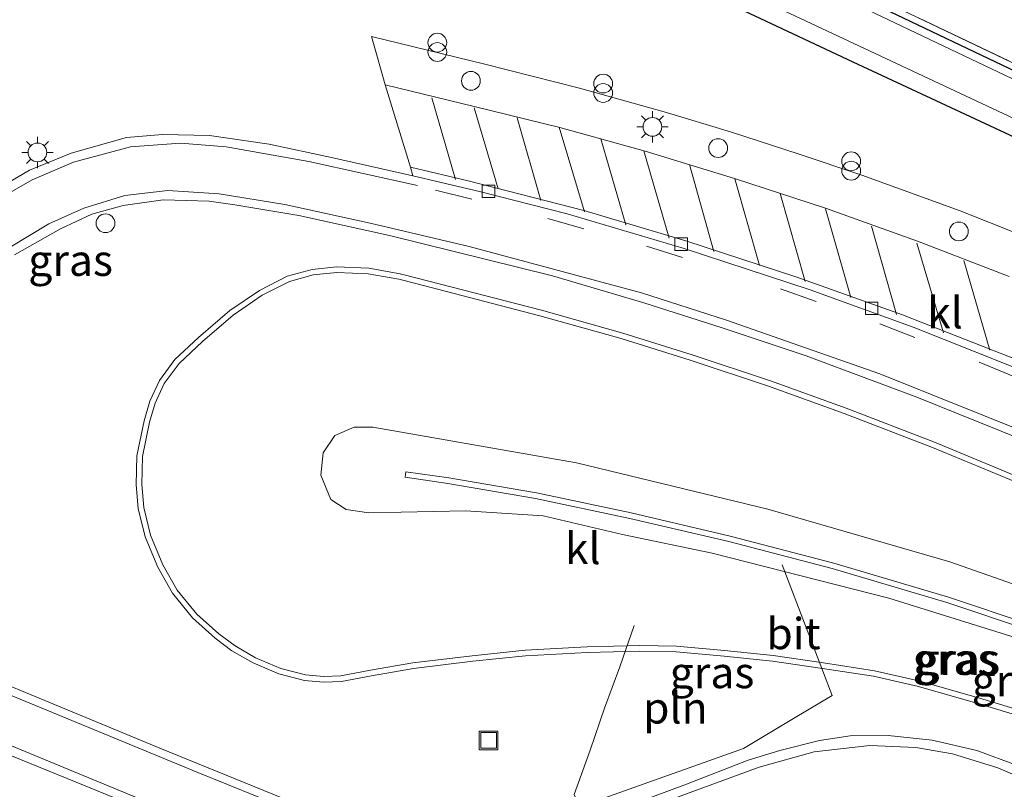
# Model space of a CAD drawing. Units: metres. Extents: x 193296 to 198163, y 543750 to 550000.
# Drawn here: x 194722 to 194801, y 547910 to 547972 of the extents above; entities that cross this region are included whole.
import ezdxf
from ezdxf.enums import TextEntityAlignment as Align

# ---------------------------------------------------------------- set-up
doc = ezdxf.new("R2010")
doc.units = ezdxf.units.M
doc.linetypes.add('IE-TERREINAFSCHEIDING', pattern=[10, 8, -2])
doc.linetypes.add('VW-3-9_STREEP', pattern=[12, 3, -9])
doc.layers.get('0').update_dxf_attribs({"lineweight": 25})
for name, color, linetype, lineweight in [('B-ME-AL-OVERIG-S-B1', 7, 'Continuous', 18), ('B-ME-GW-KRUINLIJN-L-B1', 93, 'Continuous', 18), ('B-ME-IE-GRASLAND-GV-B6', 93, 'Continuous', 18), ('B-ME-IE-GRONDWERKLIJN-GROND_INGERICHT-GV-B6', 253, 'Continuous', 18), ('B-ME-IE-INRICHTINGSELEMENT-L-B1', 253, 'Continuous', 18), ('B-ME-IE-INRICHTINGSELEMENT-S-B1', 253, 'Continuous', 18), ('B-ME-IE-MEUBILAIR_WEGMEUBILAIR-LICHTMAST-S-B1', 8, 'Continuous', 18), ('B-ME-IE-TERREINAFSCHEIDING-RASTERHEKWERK-L-B1', 8, 'IE-TERREINAFSCHEIDING', 18), ('B-ME-OG-WATER-GV-B6', 153, 'Continuous', 18), ('B-ME-VH-VERH_SOORT-BITUMEN-GV-B6', 8, 'IE-TERREINAFSCHEIDING-NATUURLIJK-HOUTWAL', 18), ('B-ME-VH-VERH_SOORT-KLINKERS-GV-B6', 8, 'IE-TERREINAFSCHEIDING-NATUURLIJK-HOUTWAL', 18), ('B-ME-VH-VERH_SOORT-TEGELS-GV-B6', 8, 'Continuous', 18), ('B-ME-VV-KOLK-S-B1', 8, 'Continuous', 18), ('B-ME-VW-MARKERING-39STREEP-015-L-B1', 255, 'VW-3-9_STREEP', 18), ('B-ME-VW-MARKERING-STREEP-015-L-B1', 7, 'Continuous', 18)]:
    doc.layers.add(name, color=color, linetype=linetype, lineweight=lineweight)
doc.layers.add('B-ME-GW-INSTEEKWATERGANG-L-B1', color=10, linetype='Continuous')
doc.styles.add('NLCS-ISO', font='NLCS-ISO.TTF')
doc.linetypes.add('IE-TERREINAFSCHEIDING-NATUURLIJK-HOUTWAL', pattern='A,7,-1.5,[67,NLCS.SHX,S=0.75,R=45,X=0,Y=0],-1.5,7,-1.5,[70,NLCS.SHX,S=0.75,R=0,X=0,Y=0],-1.5', length=20)

# ---------------------------------------------------------------- blocks, each defined once
blk = doc.blocks.new('dtb')
blk.add_circle((0, 0), 0.75)
blk = doc.blocks.new('prullenbak')
for centre in [(-0.375, 0), (0.375, 0)]:
    blk.add_circle(centre, 0.75)
blk = doc.blocks.new('lantaarnpaal')
for p, q in [((-0.884, 0.884), (-0.53, 0.53)), ((0, 0.75), (0, 1.25)), ((0.53, 0.53), (0.884, 0.884)), ((-0.75, 0), (-1.25, 0)), ((0.75, 0), (1.25, 0)), ((-0.53, -0.53), (-0.884, -0.884)), ((0, -0.75), (0, -1.25)), ((0.53, -0.53), (0.884, -0.884))]:
    blk.add_line(p, q)
blk.add_circle((0, 0), 0.75)
blk = doc.blocks.new('kolk')
blk.add_lwpolyline([(-0.5, -0.5), (0.5, -0.5), (0.5, 0.5), (-0.5, 0.5)], close=True)
blk = doc.blocks.new('put')
for p, q in [((0.75, 0.75), (-0.75, 0.75)), ((-0.75, 0.75), (-0.75, -0.75)), ((0.75, -0.75), (0.75, 0.75)), ((-0.75, -0.75), (0.75, -0.75))]:
    blk.add_line(p, q)
blk.add_lwpolyline([(-0.625, 0.625), (0.625, 0.625), (0.625, -0.625), (-0.625, -0.625)], close=True)

msp = doc.modelspace()

# ---------------------------------------------------------------- linework, layer by layer
at = {"layer": 'B-ME-GW-INSTEEKWATERGANG-L-B1'}
msp.add_polyline3d([(194911.516, 547910.336, -0.904), (194882.575, 547924.131, -0.838), (194848.571, 547939.81, -0.644), (194816.707, 547955.327, -0.704), (194789.015, 547968.256, -0.656), (194766.361, 547978.913, -0.651), (194740.481, 547991.524, -0.803), (194738.119, 547992.716, -0.806), (194737.824, 547993.094, -0.863), (194737.758, 547993.636, -0.894), (194738.271, 547994.635, -0.907), (194739.398, 547996.831, -0.934), (194739.852, 547997.111, -0.891), (194740.419, 547997.004, -0.902), (194770.521, 547982.544, -0.91), (194813.278, 547962.139, -1.102), (194859.323, 547940.118, -1.064), (194895.172, 547923.144, -1.065), (194912.768, 547914.835, -1.018)], dxfattribs=at)
at = {"layer": 'B-ME-GW-KRUINLIJN-L-B1'}
for points in [[(194770.573, 547930.503, 1.229), (194764.234, 547932.007, 1.341), (194758.058, 547932.404, 1.299), (194750.32, 547932.23, 1.19), (194748.506, 547932.505, 1.195), (194747.273, 547933.296, 1.176), (194746.473, 547935.241, 1.125), (194746.671, 547937.032, 1.105), (194747.614, 547938.423, 1.13), (194749.158, 547939.074, 1.108), (194750.635, 547939.098, 1.129), (194766.905, 547936.246, 1.199), (194782.187, 547932.539, 1.044), (194796.722, 547928.319, 1.002), (194808.327, 547924.258, 0.927)], [(194806.135, 547920.975, 0.939), (194791.862, 547925.406, 1.089), (194777.753, 547929.015, 1.17), (194770.573, 547930.503, 1.229)]]:
    msp.add_polyline3d(points, dxfattribs=at)
at = {"layer": 'B-ME-IE-GRASLAND-GV-B6'}
for points in [[(194787.413, 548057.695, -0.509), (194789.555, 548052.884, -0.86), (194777.881, 548044.998, -0.802), (194768.408, 548039.242, -0.506), (194767.825, 548038.543, -0.546), (194767.81, 548037.382, -0.623), (194770.49, 548033.279, -0.806), (194771.022, 548032.941, -0.822), (194771.564, 548033.014, -0.842), (194781.63, 548039.507, -1.066), (194794.311, 548047.106, -1.183), (194794.567, 548046.85, -1.067), (194784.182, 548040.561, -1.013), (194771.215, 548032.3, -0.759), (194769.874, 548031.882, -0.533), (194766.777, 548029.784, -0.465), (194765.729, 548028.727, -0.698), (194743.368, 548014.757, -1.087), (194726.185, 548004.102, -0.871), (194739.738, 547997.702, -0.887), (194775.049, 547980.973, -0.932), (194819.495, 547959.744, -1.182)], [(194738.271, 547994.635, -0.907), (194739.398, 547996.831, -0.934), (194739.852, 547997.111, -0.891), (194740.419, 547997.004, -0.902), (194770.521, 547982.544, -0.91), (194813.278, 547962.139, -1.102), (194859.323, 547940.118, -1.064), (194895.172, 547923.144, -1.065), (194912.768, 547914.835, -1.018), (194915.311, 547913.028, -1.606), (194870.172, 547934.357, -1.524), (194826.404, 547955.19, -1.467), (194779.748, 547977.421, -1.51), (194739.735, 547996.196, -1.518), (194738.736, 547994.385, -1.576), (194738.271, 547994.635, -0.907)], [(194911.516, 547910.336, -0.904), (194882.575, 547924.131, -0.838), (194848.571, 547939.81, -0.644), (194816.707, 547955.327, -0.704), (194789.015, 547968.256, -0.656), (194766.361, 547978.913, -0.651), (194740.481, 547991.524, -0.803), (194738.119, 547992.716, -0.806), (194737.824, 547993.094, -0.863), (194737.758, 547993.636, -0.894), (194738.271, 547994.635, -0.907), (194738.736, 547994.385, -1.576), (194738.438, 547993.845, -1.593), (194766.916, 547980.163, -1.607), (194813.76, 547958.173, -1.826), (194863.474, 547934.375, -1.63), (194911.199, 547911.36, -1.681), (194911.516, 547910.336, -0.904)], [(194813.278, 547962.139, -1.102), (194770.521, 547982.544, -0.91)], [(194766.361, 547978.913, -0.651), (194789.015, 547968.256, -0.656), (194816.707, 547955.327, -0.704)], [(194804.448, 547953.634, -0.053), (194797.537, 547956.39, -0.017), (194789.693, 547959.228, 0.012), (194784.697, 547960.913, 0.003), (194779.2, 547962.683, -0.03), (194773.917, 547964.278, 0.002), (194767.146, 547966.183, 0.007), (194759.571, 547968.09, 0.004), (194750.525, 547970.314, 0.042), (194751.058, 547968.453, 0.051), (194751.194, 547967.979, 0.053), (194751.63, 547966.458, 0.06), (194753.637, 547959.877, -0.239), (194753.838, 547959.17, -0.26), (194747.34, 547960.635, -0.211), (194742.368, 547961.717, -0.211), (194737.594, 547962.385, -0.206), (194733.841, 547962.477, -0.188), (194730.951, 547962.233, -0.198), (194726.54, 547960.99, -0.209), (194723.209, 547959.639, -0.24), (194718.712, 547956.99, -0.254)], [(194722.008, 547952.866, -0.111), (194725.681, 547954.933, -0.114), (194728.194, 547956.123, -0.138), (194730.692, 547956.81, -0.145), (194733.89, 547957.254, -0.164), (194737.557, 547957.152, -0.158), (194739.625, 547956.861, -0.127), (194744.716, 547956.012, -0.121), (194751.963, 547954.399, -0.121), (194764.976, 547951.19, -0.211), (194772.292, 547949.029, -0.184), (194778.533, 547947.038, -0.207), (194785.257, 547944.782, -0.134), (194794.076, 547941.49, -0.157), (194802.485, 547938.089, -0.156)], [(194803.234, 547934.669, -0.169), (194795.495, 547937.885, -0.176), (194788.446, 547940.603, -0.126), (194782.391, 547942.789, -0.177), (194776.13, 547944.857, -0.163), (194770.595, 547946.612, -0.181), (194764.105, 547948.43, -0.181), (194754.181, 547950.995, -0.155), (194752.822, 547951.354, -0.131), (194750.324, 547951.799, -0.104), (194747.737, 547951.898, -0.089), (194745.794, 547951.698, -0.177), (194743.806, 547951.146, -0.179), (194741.573, 547950.016, -0.151), (194739.214, 547948.4, -0.197), (194736.725, 547946.264, -0.184), (194734.818, 547944.482, -0.187), (194733.592, 547942.807, -0.195), (194732.829, 547941.151, -0.259), (194732.369, 547939.597, -0.245), (194731.792, 547936.784, -0.27), (194731.724, 547934.476, -0.28), (194731.906, 547932.589, -0.277), (194732.444, 547930.316, -0.3), (194733.47, 547927.892, -0.293), (194734.641, 547925.806, -0.274), (194736.247, 547923.837, -0.29), (194738.055, 547922.233, -0.317), (194739.388, 547921.221, -0.319), (194741.069, 547920.248, -0.325), (194743.139, 547919.366, -0.316), (194745.19, 547918.85, -0.289), (194746.71, 547918.705, -0.291), (194748.13, 547918.75, -0.29), (194750.524, 547919.21, -0.275), (194753.886, 547919.801, -0.243), (194758.63, 547920.373, -0.297), (194762.831, 547920.801, -0.229), (194767.762, 547921.085, -0.296), (194771.961, 547921.189, -0.226), (194774.859, 547921.139, -0.255), (194778.693, 547920.793, -0.283), (194782.561, 547920.391, -0.262), (194786.553, 547919.806, -0.346), (194790.63, 547919.174, -0.254), (194794.234, 547918.355, -0.286), (194798.969, 547916.999, -0.269), (194802.754, 547915.85, -0.293)], [(194802.894, 547916.278, -0.293), (194799.096, 547917.431, -0.269), (194794.346, 547918.791, -0.286), (194790.714, 547919.616, -0.254), (194786.62, 547920.251, -0.346), (194782.617, 547920.838, -0.262), (194778.736, 547921.241, -0.283), (194774.883, 547921.589, -0.255), (194771.959, 547921.639, -0.226), (194767.744, 547921.535, -0.296), (194762.795, 547921.25, -0.229), (194758.58, 547920.82, -0.297), (194753.82, 547920.246, -0.243), (194750.443, 547919.653, -0.275), (194748.08, 547919.199, -0.29), (194746.724, 547919.156, -0.291), (194745.267, 547919.295, -0.289), (194743.283, 547919.794, -0.316), (194741.271, 547920.651, -0.325), (194739.638, 547921.596, -0.319), (194738.341, 547922.581, -0.317), (194736.573, 547924.15, -0.29), (194735.014, 547926.06, -0.274), (194733.875, 547928.09, -0.293), (194732.873, 547930.457, -0.3), (194732.351, 547932.663, -0.277), (194732.175, 547934.491, -0.28), (194732.241, 547936.732, -0.27), (194732.806, 547939.488, -0.245), (194733.251, 547940.992, -0.259), (194733.982, 547942.578, -0.195), (194735.156, 547944.182, -0.187), (194737.025, 547945.929, -0.184), (194739.488, 547948.043, -0.197), (194741.803, 547949.628, -0.151), (194743.969, 547950.724, -0.179), (194745.878, 547951.254, -0.177), (194747.752, 547951.447, -0.089), (194750.276, 547951.351, -0.104), (194752.725, 547950.914, -0.131), (194754.067, 547950.56, -0.155), (194763.988, 547947.995, -0.181), (194770.466, 547946.181, -0.181), (194775.991, 547944.429, -0.163), (194782.244, 547942.364, -0.177), (194788.289, 547940.181, -0.126), (194795.328, 547937.467, -0.176), (194803.057, 547934.255, -0.169)], [(194808.327, 547924.258, 0.927), (194796.722, 547928.319, 1.002), (194782.187, 547932.539, 1.044), (194766.905, 547936.246, 1.199), (194750.635, 547939.098, 1.129), (194749.158, 547939.074, 1.108), (194747.614, 547938.423, 1.13), (194746.671, 547937.032, 1.105), (194746.473, 547935.241, 1.125), (194747.273, 547933.296, 1.176), (194748.506, 547932.505, 1.195), (194750.32, 547932.23, 1.19), (194758.058, 547932.404, 1.299), (194764.234, 547932.007, 1.341), (194770.573, 547930.503, 1.229)], [(194770.573, 547930.503, 1.229), (194764.234, 547932.007, 1.341), (194758.058, 547932.404, 1.299), (194750.32, 547932.23, 1.19), (194748.506, 547932.505, 1.195), (194747.273, 547933.296, 1.176), (194746.473, 547935.241, 1.125), (194746.671, 547937.032, 1.105), (194747.614, 547938.423, 1.13), (194749.158, 547939.074, 1.108), (194750.635, 547939.098, 1.129), (194766.905, 547936.246, 1.199), (194782.187, 547932.539, 1.044), (194796.722, 547928.319, 1.002), (194808.327, 547924.258, 0.927)], [(194803.15, 547923.317, 1.089), (194796.616, 547925.508, 1.071), (194787.454, 547928.223, 1.127), (194779.17, 547930.384, 1.196), (194771.262, 547932.236, 1.282), (194763.707, 547933.825, 1.338), (194756.704, 547935.033, 1.324), (194753.275, 547935.522, 1.307), (194753.211, 547935.077, 1.307), (194756.634, 547934.588, 1.324), (194763.622, 547933.383, 1.338), (194771.164, 547931.797, 1.282), (194779.062, 547929.947, 1.196), (194787.333, 547927.789, 1.127), (194796.48, 547925.079, 1.071), (194803.003, 547922.892, 1.089)], [(194770.573, 547930.503, 1.229), (194777.753, 547929.015, 1.17), (194791.862, 547925.406, 1.089), (194806.135, 547920.975, 0.939)], [(194806.135, 547920.975, 0.939), (194791.862, 547925.406, 1.089), (194777.753, 547929.015, 1.17), (194770.573, 547930.503, 1.229)], [(194802.051, 547912.073, -0.249), (194798.875, 547913.242, -0.251), (194795.319, 547914.075, -0.201), (194791.808, 547914.45, -0.198), (194788.765, 547914.421, -0.159), (194786.313, 547914.047, -0.168), (194783.149, 547913.244, -0.229), (194780.628, 547912.473, -0.212), (194775.689, 547910.545, -0.174), (194766.623, 547907.164, -0.176), (194762.572, 547905.916, -0.146), (194758.07, 547905.52, -0.2), (194754.299, 547905.905, -0.159), (194749.701, 547906.987, -0.213), (194744.941, 547908.817, -0.16), (194733.623, 547913.435, -0.242), (194710.736, 547922.905, -0.225)], [(194712.129, 547916.736, -0.102), (194726.93, 547910.704, -0.084), (194740.876, 547905, -0.086), (194753.81, 547899.408, -0.066), (194774.032, 547890.366, 0.016), (194793.582, 547881.649, 0.041), (194817.834, 547870.744, 0.014)]]:
    msp.add_polyline3d(points, dxfattribs=at)
at = {"layer": 'B-ME-IE-GRONDWERKLIJN-GROND_INGERICHT-GV-B6'}
msp.add_polyline3d([(194913.642, 547915.219, -1.031), (194863.554, 547938.717, -1.154), (194819.495, 547959.744, -1.182), (194775.049, 547980.973, -0.932), (194739.738, 547997.702, -0.887), (194726.185, 548004.102, -0.871), (194743.368, 548014.757, -1.087), (194765.729, 548028.727, -0.698), (194766.777, 548029.784, -0.465), (194769.874, 548031.882, -0.533), (194771.215, 548032.3, -0.759), (194784.182, 548040.561, -1.013), (194794.567, 548046.85, -1.067), (194941.241, 547969.86, -1.146), (194913.642, 547915.219, -1.031)], dxfattribs=at)
at = {"layer": 'B-ME-IE-INRICHTINGSELEMENT-L-B1'}
msp.add_polyline3d([(194771.517, 547923.229, -0.048), (194770.354, 547919.933, -0.299), (194769.151, 547916.634, -0.311), (194767.985, 547913.274, -0.399), (194766.728, 547909.739, -0.292), (194767.141, 547908.746, -0.3), (194780.248, 547913.412, -0.294), (194784.226, 547915.805, -0.302), (194787.333, 547917.636, -0.285), (194783.329, 547928.086, 1.096)], dxfattribs=at)
at = {"layer": 'B-ME-IE-TERREINAFSCHEIDING-RASTERHEKWERK-L-B1'}
msp.add_polyline3d([(194913.642, 547915.219, -1.031), (194863.554, 547938.717, -1.154), (194819.495, 547959.744, -1.182), (194775.049, 547980.973, -0.932), (194739.738, 547997.702, -0.887), (194726.185, 548004.102, -0.871), (194743.368, 548014.757, -1.087), (194765.729, 548028.727, -0.698), (194766.777, 548029.784, -0.465)], dxfattribs=at)
at = {"layer": 'B-ME-OG-WATER-GV-B6'}
msp.add_polyline3d([(194911.199, 547911.36, -1.681), (194863.474, 547934.375, -1.63), (194813.76, 547958.173, -1.826), (194766.916, 547980.163, -1.607), (194738.438, 547993.845, -1.593), (194738.736, 547994.385, -1.576), (194739.735, 547996.196, -1.518), (194779.748, 547977.421, -1.51), (194826.404, 547955.19, -1.467), (194870.172, 547934.357, -1.524), (194915.311, 547913.028, -1.606), (194911.199, 547911.36, -1.681)], dxfattribs=at)
at = {"layer": 'B-ME-VH-VERH_SOORT-BITUMEN-GV-B6'}
for points in [[(194718.712, 547956.99, -0.254), (194723.209, 547959.639, -0.24), (194726.54, 547960.99, -0.209), (194730.951, 547962.233, -0.198), (194733.841, 547962.477, -0.188), (194737.594, 547962.385, -0.206), (194742.368, 547961.717, -0.211), (194747.34, 547960.635, -0.211), (194753.838, 547959.17, -0.26), (194759.165, 547957.929, -0.269), (194766.154, 547956.133, -0.265), (194775.497, 547953.372, -0.252), (194785.576, 547950.063, -0.268), (194793.796, 547947.085, -0.263), (194803.837, 547943.075, -0.262)], [(194802.485, 547938.089, -0.156), (194794.076, 547941.49, -0.157), (194785.257, 547944.782, -0.134), (194778.533, 547947.038, -0.207), (194772.292, 547949.029, -0.184), (194764.976, 547951.19, -0.211), (194751.963, 547954.399, -0.121), (194744.716, 547956.012, -0.121), (194739.625, 547956.861, -0.127), (194737.557, 547957.152, -0.158), (194733.89, 547957.254, -0.164), (194730.692, 547956.81, -0.145), (194728.194, 547956.123, -0.138), (194725.681, 547954.933, -0.114), (194722.008, 547952.866, -0.111)], [(194710.736, 547922.905, -0.225), (194733.623, 547913.435, -0.242), (194744.941, 547908.817, -0.16), (194749.701, 547906.987, -0.213), (194754.299, 547905.905, -0.159), (194758.07, 547905.52, -0.2), (194762.572, 547905.916, -0.146), (194766.623, 547907.164, -0.176), (194775.689, 547910.545, -0.174), (194780.628, 547912.473, -0.212), (194783.149, 547913.244, -0.229), (194786.313, 547914.047, -0.168), (194788.765, 547914.421, -0.159), (194791.808, 547914.45, -0.198), (194795.319, 547914.075, -0.201), (194798.875, 547913.242, -0.251), (194802.051, 547912.073, -0.249)], [(194817.834, 547870.744, 0.014), (194793.582, 547881.649, 0.041), (194774.032, 547890.366, 0.016), (194753.81, 547899.408, -0.066), (194740.876, 547905, -0.086), (194726.93, 547910.704, -0.084), (194712.129, 547916.736, -0.102)]]:
    msp.add_polyline3d(points, dxfattribs=at)
at = {"layer": 'B-ME-VH-VERH_SOORT-KLINKERS-GV-B6'}
for points in [[(194751.63, 547966.458, 0.06), (194758.742, 547964.725, -0.016), (194765.583, 547963.037, -0.008), (194772.384, 547961.147, -0.011), (194779.521, 547958.968, 0.006), (194786.797, 547956.6, -0.038), (194794.131, 547953.949, -0.042), (194801.46, 547951.138, -0.019)], [(194802.244, 547944.414, -0.25), (194792.935, 547948.074, -0.249), (194784.515, 547951.087, -0.257), (194775.644, 547953.986, -0.264), (194767.495, 547956.402, -0.259), (194758.366, 547958.752, -0.26), (194753.637, 547959.877, -0.239), (194751.63, 547966.458, 0.06)], [(194803.837, 547943.075, -0.262), (194793.796, 547947.085, -0.263), (194785.576, 547950.063, -0.268), (194775.497, 547953.372, -0.252), (194766.154, 547956.133, -0.265), (194759.165, 547957.929, -0.269), (194753.838, 547959.17, -0.26), (194753.637, 547959.877, -0.239), (194758.366, 547958.752, -0.26), (194767.495, 547956.402, -0.259), (194775.644, 547953.986, -0.264), (194784.515, 547951.087, -0.257), (194792.935, 547948.074, -0.249), (194802.244, 547944.414, -0.25)], [(194802.754, 547915.85, -0.293), (194798.969, 547916.999, -0.269), (194794.234, 547918.355, -0.286), (194790.63, 547919.174, -0.254), (194786.553, 547919.806, -0.346), (194782.561, 547920.391, -0.262), (194778.693, 547920.793, -0.283), (194774.859, 547921.139, -0.255), (194771.961, 547921.189, -0.226), (194767.762, 547921.085, -0.296), (194762.831, 547920.801, -0.229), (194758.63, 547920.373, -0.297), (194753.886, 547919.801, -0.243), (194750.524, 547919.21, -0.275), (194748.13, 547918.75, -0.29), (194746.71, 547918.705, -0.291), (194745.19, 547918.85, -0.289), (194743.139, 547919.366, -0.316), (194741.069, 547920.248, -0.325), (194739.388, 547921.221, -0.319), (194738.055, 547922.233, -0.317), (194736.247, 547923.837, -0.29), (194734.641, 547925.806, -0.274), (194733.47, 547927.892, -0.293), (194732.444, 547930.316, -0.3), (194731.906, 547932.589, -0.277), (194731.724, 547934.476, -0.28), (194731.792, 547936.784, -0.27), (194732.369, 547939.597, -0.245), (194732.829, 547941.151, -0.259), (194733.592, 547942.807, -0.195), (194734.818, 547944.482, -0.187), (194736.725, 547946.264, -0.184), (194739.214, 547948.4, -0.197), (194741.573, 547950.016, -0.151), (194743.806, 547951.146, -0.179), (194745.794, 547951.698, -0.177), (194747.737, 547951.898, -0.089), (194750.324, 547951.799, -0.104), (194752.822, 547951.354, -0.131), (194754.181, 547950.995, -0.155), (194764.105, 547948.43, -0.181), (194770.595, 547946.612, -0.181), (194776.13, 547944.857, -0.163), (194782.391, 547942.789, -0.177), (194788.446, 547940.603, -0.126), (194795.495, 547937.885, -0.176), (194803.234, 547934.669, -0.169)], [(194803.057, 547934.255, -0.169), (194795.328, 547937.467, -0.176), (194788.289, 547940.181, -0.126), (194782.244, 547942.364, -0.177), (194775.991, 547944.429, -0.163), (194770.466, 547946.181, -0.181), (194763.988, 547947.995, -0.181), (194754.067, 547950.56, -0.155), (194752.725, 547950.914, -0.131), (194750.276, 547951.351, -0.104), (194747.752, 547951.447, -0.089), (194745.878, 547951.254, -0.177), (194743.969, 547950.724, -0.179), (194741.803, 547949.628, -0.151), (194739.488, 547948.043, -0.197), (194737.025, 547945.929, -0.184), (194735.156, 547944.182, -0.187), (194733.982, 547942.578, -0.195), (194733.251, 547940.992, -0.259), (194732.806, 547939.488, -0.245), (194732.241, 547936.732, -0.27), (194732.175, 547934.491, -0.28), (194732.351, 547932.663, -0.277), (194732.873, 547930.457, -0.3), (194733.875, 547928.09, -0.293), (194735.014, 547926.06, -0.274), (194736.573, 547924.15, -0.29), (194738.341, 547922.581, -0.317), (194739.638, 547921.596, -0.319), (194741.271, 547920.651, -0.325), (194743.283, 547919.794, -0.316), (194745.267, 547919.295, -0.289), (194746.724, 547919.156, -0.291), (194748.08, 547919.199, -0.29), (194750.443, 547919.653, -0.275), (194753.82, 547920.246, -0.243), (194758.58, 547920.82, -0.297), (194762.795, 547921.25, -0.229), (194767.744, 547921.535, -0.296), (194771.959, 547921.639, -0.226), (194774.883, 547921.589, -0.255), (194778.736, 547921.241, -0.283), (194782.617, 547920.838, -0.262), (194786.62, 547920.251, -0.346), (194790.714, 547919.616, -0.254), (194794.346, 547918.791, -0.286), (194799.096, 547917.431, -0.269), (194802.894, 547916.278, -0.293)], [(194803.003, 547922.892, 1.089), (194796.48, 547925.079, 1.071), (194787.333, 547927.789, 1.127), (194779.062, 547929.947, 1.196), (194771.164, 547931.797, 1.282), (194763.622, 547933.383, 1.338), (194756.634, 547934.588, 1.324), (194753.211, 547935.077, 1.307), (194753.275, 547935.522, 1.307), (194756.704, 547935.033, 1.324), (194763.707, 547933.825, 1.338), (194771.262, 547932.236, 1.282), (194779.17, 547930.384, 1.196), (194787.454, 547928.223, 1.127), (194796.616, 547925.508, 1.071), (194803.15, 547923.317, 1.089)]]:
    msp.add_polyline3d(points, dxfattribs=at)
at = {"layer": 'B-ME-VH-VERH_SOORT-TEGELS-GV-B6'}
msp.add_polyline3d([(194801.46, 547951.138, -0.019), (194794.131, 547953.949, -0.042), (194786.797, 547956.6, -0.038), (194779.521, 547958.968, 0.006), (194772.384, 547961.147, -0.011), (194765.583, 547963.037, -0.008), (194758.742, 547964.725, -0.016), (194751.63, 547966.458, 0.06), (194751.194, 547967.979, 0.053), (194751.058, 547968.453, 0.051), (194750.525, 547970.314, 0.042), (194759.571, 547968.09, 0.004), (194767.146, 547966.183, 0.007), (194773.917, 547964.278, 0.002), (194779.2, 547962.683, -0.03), (194784.697, 547960.913, 0.003), (194789.693, 547959.228, 0.012), (194797.537, 547956.39, -0.017), (194804.448, 547953.634, -0.053)], dxfattribs=at)
at = {"layer": 'B-ME-VW-MARKERING-39STREEP-015-L-B1'}
msp.add_polyline3d([(194755.641, 547958.036, -0.225), (194764.602, 547955.756, -0.202), (194772.505, 547953.551, -0.217), (194783.206, 547950.139, -0.223), (194791.129, 547947.338, -0.242), (194799.077, 547944.281, -0.252), (194805.661, 547941.542, -0.192), (194814.017, 547937.747, -0.288), (194820.776, 547934.522, -0.234), (194827.412, 547931.089, -0.207), (194834.984, 547926.957, -0.261), (194842.332, 547922.614, -0.203)], dxfattribs=at)
at = {"layer": 'B-ME-VW-MARKERING-STREEP-015-L-B1'}
for p, q in [((194757.248, 547958.879, -0.206), (194755.34, 547965.401, -0.068)), ((194758.737, 547964.607, -0.068), (194760.639, 547958.124, -0.226)), ((194764.046, 547957.206, -0.193), (194762.163, 547963.806, -0.081)), ((194765.53, 547963.051, -0.084), (194767.544, 547956.295, -0.241)), ((194770.853, 547955.265, -0.269), (194768.847, 547962.129, -0.117)), ((194772.285, 547961.164, -0.097), (194774.315, 547954.2, -0.212)), ((194777.882, 547953.123, -0.228), (194775.92, 547960.093, -0.051)), ((194779.542, 547958.924, -0.064), (194781.522, 547952.003, -0.21)), ((194785.156, 547950.738, -0.227), (194783.168, 547957.771, -0.045)), ((194786.804, 547956.526, -0.128), (194788.814, 547949.444, -0.245)), ((194792.465, 547948.084, -0.218), (194790.467, 547955.152, -0.06)), ((194794.101, 547953.804, -0.129), (194796.226, 547946.622, -0.234)), ((194799.906, 547945.239, -0.219), (194797.838, 547952.396, -0.088))]:
    msp.add_line(p, q, dxfattribs=at)
for points in [[(194754.203, 547958.392, -0.229), (194745.523, 547960.311, -0.185), (194738.93, 547961.479, -0.185), (194735.279, 547961.781, -0.197), (194731.288, 547961.485, -0.168), (194726.719, 547960.267, -0.169), (194723.427, 547958.852, -0.169), (194720.539, 547957.207, -0.197), (194716.505, 547954.678, -0.175), (194706.656, 547948.595, -0.235), (194692.667, 547939.971, -0.282), (194677.725, 547930.736, -0.38), (194670.5669, 547926.6171, -0.5555)], [(194686.478, 547931.639, -0.239), (194701.787, 547941.24, -0.218), (194718.544, 547951.596, -0.114), (194724.762, 547955.348, -0.113), (194727.56, 547956.6, -0.119), (194730.827, 547957.597, -0.152), (194734.265, 547957.991, -0.129), (194738.364, 547957.724, -0.138), (194743.622, 547956.891, -0.158), (194750.428, 547955.389, -0.135), (194758.338, 547953.514, -0.124), (194772.09, 547949.814, -0.244), (194778.879, 547947.65, -0.166), (194791.144, 547943.358, -0.169), (194803.672, 547938.324, -0.11)], [(194803.079, 547910.77, -0.165), (194800.558, 547911.863, -0.153), (194796.943, 547912.985, -0.152), (194794, 547913.484, -0.15), (194790.338, 547913.64, -0.152), (194785.891, 547913.147, -0.113), (194781.49, 547911.917, -0.136), (194768.798, 547907.241, -0.164), (194764.222, 547905.569, -0.145), (194760.995, 547904.884, -0.119), (194757.607, 547904.868, -0.118), (194752.645, 547905.512, -0.135), (194746.125, 547907.637, -0.136), (194736.647, 547911.487, -0.053), (194719.547, 547918.545, -0.161), (194705.439, 547924.305, -0.243), (194695.868, 547928.178, -0.231), (194686.478, 547931.639, -0.239)], [(194672.359, 547923.3274, -0.4622), (194674.097, 547924.171, -0.342), (194675.98, 547925.265, -0.282), (194678.023, 547926.139, -0.238), (194680.27, 547926.649, -0.252), (194683.512, 547927.008, -0.177), (194686.732, 547926.932, -0.172), (194689.327, 547926.488, -0.163), (194692.166, 547925.551, -0.134), (194697.393, 547923.505, -0.157), (194717.76, 547915.279, -0.152), (194739.667, 547906.204, -0.138), (194752.06, 547900.969, -0.081), (194760.883, 547897.098, -0.034), (194781.211, 547888.07, 0.036), (194801.971, 547878.838, -0.003), (194817.733, 547871.747, -0.088)]]:
    msp.add_polyline3d(points, dxfattribs=at)

# ---------------------------------------------------------------- block references
at = {"layer": 'B-ME-AL-OVERIG-S-B1', "rotation": 90}
msp.add_blockref('dtb', (194729.286, 547955.383, -0.167), dxfattribs=at)
at = {"layer": 'B-ME-IE-INRICHTINGSELEMENT-S-B1', "rotation": 90}
for name, p in [('prullenbak', (194755.79, 547969.445, -0.062)), ('dtb', (194758.4725, 547966.768, 0.0025)), ('prullenbak', (194769.034, 547966.17, -0.079)), ('dtb', (194778.2195, 547961.3915, 0.0125)), ('prullenbak', (194788.842, 547959.96, -0.121)), ('dtb', (194797.4435, 547954.731, 0.0065)), ('put', (194759.878, 547914.047, -0.494))]:
    msp.add_blockref(name, p, dxfattribs=at)
at = {"layer": 'B-ME-IE-MEUBILAIR_WEGMEUBILAIR-LICHTMAST-S-B1', "rotation": 90}
for p in [(194772.971, 547963.088, -0.009), (194723.85, 547961.046, -0.224)]:
    msp.add_blockref('lantaarnpaal', p, dxfattribs=at)
at = {"layer": 'B-ME-VV-KOLK-S-B1', "rotation": 90}
for p in [(194759.871, 547957.935, -0.243), (194775.259, 547953.714, -0.275), (194790.475, 547948.586, -0.29)]:
    msp.add_blockref('kolk', p, dxfattribs=at)

# ---------------------------------------------------------------- texts
at = {"layer": 'B-ME-IE-GRASLAND-GV-B6', "ltscale": 0.2, "style": 'NLCS-ISO'}
for p in [(194726.4975, 547952.4265), (194797.136, 547920.554), (194797.3615, 547920.532), (194777.7295, 547919.475), (194801.851, 547918.829), (194801.851, 547918.829)]:
    msp.add_text('gras', height=2.5, dxfattribs=at).set_placement(p, align=Align.MIDDLE_CENTER)
at = {"layer": 'B-ME-IE-INRICHTINGSELEMENT-L-B1', "ltscale": 0.2, "style": 'NLCS-ISO'}
msp.add_text('pln', height=2.5, dxfattribs=at).set_placement((194774.8012, 547916.6494), align=Align.MIDDLE_CENTER)
at = {"layer": 'B-ME-VH-VERH_SOORT-BITUMEN-GV-B6', "ltscale": 0.2, "style": 'NLCS-ISO'}
msp.add_text('bit', height=2.5, dxfattribs=at).set_placement((194784.2349, 547922.5919), align=Align.MIDDLE_CENTER)
at = {"layer": 'B-ME-VH-VERH_SOORT-KLINKERS-GV-B6', "ltscale": 0.2, "style": 'NLCS-ISO'}
for p in [(194796.334, 547948.2363), (194767.406, 547929.3933)]:
    msp.add_text('kl', height=2.5, dxfattribs=at).set_placement(p, align=Align.MIDDLE_CENTER)

doc.saveas('drawing.dxf')
